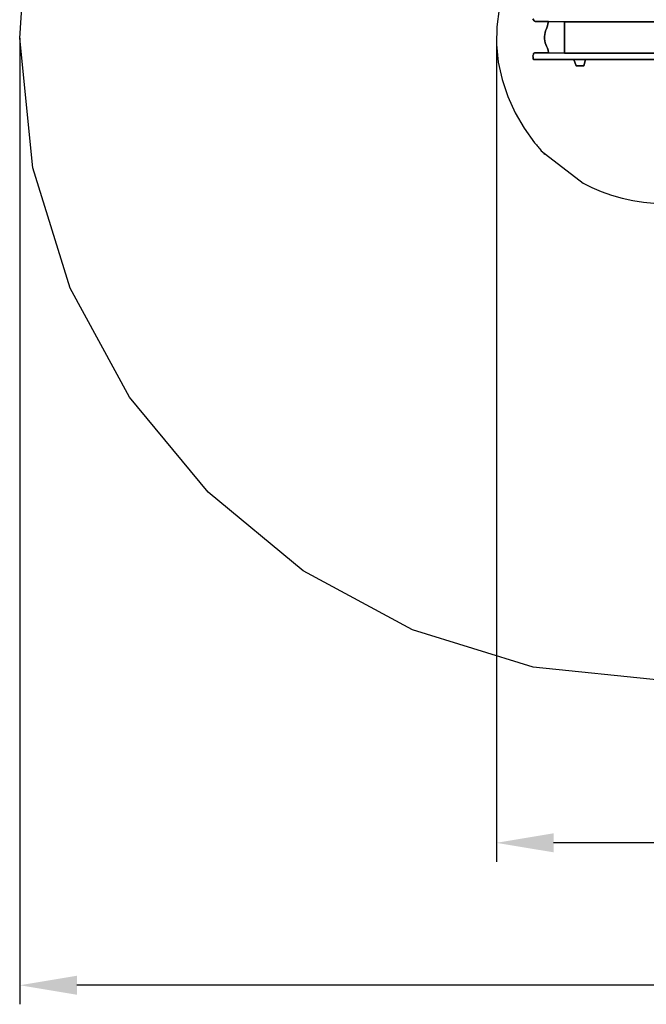
# Model space of a CAD drawing. Extents: x 669 to 8984, y -3741 to 2042.
# Drawn here: x 669 to 2640, y -3741 to -643 of the extents above; entities that cross this region are included whole.
import ezdxf

# ---------------------------------------------------------------- set-up
doc = ezdxf.new("R2010")
doc.units = 0
doc.header["$MEASUREMENT"] = 0
doc.layers.get('0').update_dxf_attribs({"linetype": 'CONTINUOUS'})
doc.layers.get('Defpoints').update_dxf_attribs({"linetype": 'CONTINUOUS'})
doc.layers.add('LAYER_1', color=7, linetype='CONTINUOUS')
doc.styles.get("Standard").update_dxf_attribs({"font": 'isocpeui.ttf'})
doc.dimstyles.new('ISO-25', dxfattribs={"dimtxt": 2.5, "dimasz": 2.5, "dimexe": 1.25, "dimexo": 0.625, "dimtad": 1, "dimtxsty": 'Standard', "dimcen": 2.5, "dimadec": 0, "dimazin": 0, "dimtfac": 1, "dimtmove": 0, "dimatfit": 3, "dimfxl": 1, "dimarcsym": 0})

# ---------------------------------------------------------------- blocks, each defined once
blk = doc.blocks.new('4105')
at = {"layer": 'LAYER_1', "color": 255}
for points in [[(2676.2, -768.4), (2448.7, -768.4), (2443.9, -788.4), (2420.1, -787.7), (2412.7, -768.1), (2403.7, -768), (2394.7, -767.9), (2385.7, -767.8), (2376.6, -767.7), (2367.6, -767.7), (2358.5, -767.6), (2349.5, -767.7), (2340.5, -767.7), (2316.4, -767.9), (2300.3, -768.2), (2290.6, -768.3), (2285.7, -767.8), (2284.1, -766.6), (2284.2, -764.5), (2284.4, -761.1), (2283.2, -756.3), (2285.2, -752.1), (2286, -749.3), (2286.6, -747.8), (2288.5, -747.1), (2292.9, -746.9), (2300.9, -747), (2313.9, -747.1), (2333.1, -746.8), (2331.2, -739.1), (2329.1, -732.4), (2326.8, -726.5), (2324.7, -721), (2322.8, -715.5), (2321.3, -709.8), (2320.4, -703.3), (2320.3, -695.9), (2320.9, -689.3), (2322.1, -683.5), (2323.6, -678.3), (2325.4, -673.3), (2327.4, -668.1), (2329.3, -662.4), (2331, -655.9), (2332.5, -648.3), (2315.2, -648.1), (2303.3, -648.1), (2295.5, -648.2), (2291, -648), (2288.6, -647.4), (2287.3, -646), (2286, -643.5), (2283.6, -639.8)], [(2177.7, -608.7), (2169.8, -665), (2169, -721.2), (2174.9, -776.8), (2187.1, -831.4), (2205, -884.4), (2228.3, -935.5), (2256.5, -984.2), (2289.2, -1029.9), (2291.9, -1033.3), (2294.6, -1036.4), (2297.3, -1039.5), (2300, -1042.6), (2302.6, -1045.6), (2305.1, -1048.7), (2307.5, -1051.9), (2309.6, -1055.1), (2441.6, -1156.7), (2468.9, -1171), (2498.9, -1183.7), (2530.9, -1194.8), (2564.2, -1204.2), (2598, -1211.6), (2631.6, -1217.1), (2664.3, -1220.6)], [(2283.6, -639.8), (2286, -643.5), (2287.3, -646), (2288.6, -647.4), (2291, -648), (2295.5, -648.2), (2303.3, -648.1), (2315.2, -648.1), (2332.5, -648.3), (2383, -649.6), (2785.8, -649.6)], [(2785.5, -747.7), (2383.1, -748.3), (2333.1, -746.8), (2313.9, -747.1), (2300.9, -747), (2292.9, -746.9), (2288.5, -747.1), (2286.6, -747.8), (2286, -749.3), (2285.2, -752.1), (2283.2, -756.3), (2284.4, -761.1), (2284.2, -764.5), (2284.1, -766.6), (2285.7, -767.8), (2290.6, -768.3), (2300.3, -768.2), (2316.4, -767.9), (2340.5, -767.7), (2349.5, -767.7), (2358.5, -767.6), (2367.6, -767.7), (2376.6, -767.7), (2385.7, -767.8), (2394.7, -767.9), (2403.7, -768), (2412.7, -768.1), (2412.7, -768.1), (2448.7, -768.4), (2676.2, -768.4)]]:
    blk.add_lwpolyline(points, dxfattribs=at)
for points in [[(2333.1, -746.8), (2383.1, -748.3), (2383, -649.6), (2332.5, -648.3), (2331, -655.9), (2329.3, -662.4), (2327.4, -668.1), (2325.4, -673.3), (2323.6, -678.3), (2322.1, -683.5), (2320.9, -689.3), (2320.3, -695.9), (2320.4, -703.3), (2321.3, -709.8), (2322.8, -715.5), (2324.7, -721), (2326.8, -726.5), (2329.1, -732.4), (2331.2, -739.1), (2333.1, -746.8)], [(2383.1, -748.3), (2785.5, -747.7), (2776, -697), (2775.9, -696.5), (2775.8, -696.1), (2775.6, -695.7), (2775.4, -695.2), (2775.3, -694.8), (2775.1, -694.3), (2775, -693.9), (2774.9, -693.5), (2774, -687.3), (2774, -681.6), (2774.9, -676.1), (2776.3, -670.7), (2778.3, -665.5), (2780.6, -660.3), (2783.1, -655), (2785.8, -649.6), (2383, -649.6), (2383.1, -748.3)], [(2448.7, -768.4), (2412.7, -768.1), (2420.1, -787.7), (2443.9, -788.4), (2448.7, -768.4)], [(2319.6, -1065.4), (2321.1, -1066.9), (2320.8, -1066.7), (2320.1, -1066.3), (2319.8, -1066.1), (2319.6, -1065.9), (2319.5, -1065.6), (2319.6, -1065.4)]]:
    blk.add_lwpolyline(points, close=True, dxfattribs=at)
blk = doc.blocks.new('pg4105')
at = {"layer": 'LAYER_1', "color": 252}
blk.add_lwpolyline([(3322.5848, -2621.7538), (3247.5754, -2644.6905), (3171.361, -2664.7706), (3094.0037, -2681.9318), (3015.5659, -2696.1122), (2936.1095, -2707.2495), (2855.6969, -2715.2816), (2774.3903, -2720.1465), (2692.2518, -2721.7819), (2284.5884, -2680.7328), (1904.8893, -2563.0021), (1561.2888, -2376.7145), (1261.9209, -2129.9951), (1014.9198, -1830.9686), (828.4196, -1487.7599), (710.5545, -1108.4938), (669.4585, -701.2953), (687.93, -427.0844)], dxfattribs=at)
blk = doc.blocks.new('*D19')
at = {"layer": 'Defpoints', "color": 0, "transparency": 16777216}
for p in [(669.5, -701.3), (7772.5, -700.6), (669.5, -3681.3)]:
    blk.add_point(p, dxfattribs=at)
at = {"layer": 'LAYER_1', "color": 0, "lineweight": -2, "transparency": 16777216}
for p, q in [((669.5, -701.3), (669.5, -3741.3)), ((7772.5, -700.6), (7772.5, -3741.3)), ((7592.5, -3681.3), (849.5, -3681.3))]:
    blk.add_line(p, q, dxfattribs=at)
at = {"layer": 'LAYER_1', "color": 0, "transparency": 16777216}
for points in [[(849.5, -3651.3), (849.5, -3711.3), (669.5, -3681.3)], [(7592.5, -3651.3), (7592.5, -3711.3), (7772.5, -3681.3)]]:
    blk.add_solid(points, dxfattribs=at)
at = {"layer": 'LAYER_1', "color": 0, "transparency": 16777216, "insert": (4221, -3410.1), "char_height": 180, "attachment_point": 5}
blk.add_mtext('7103', dxfattribs=at)
blk = doc.blocks.new('*D22')
at = {"color": 0, "lineweight": -2, "transparency": 16777216}
for p, q in [((5772.3, -701.4), (5772.3, -3293.1)), ((2169, -721.2), (2169, -3293.1)), ((5592.3, -3233.1), (2349, -3233.1))]:
    blk.add_line(p, q, dxfattribs=at)
at = {"color": 0, "transparency": 16777216}
for points in [[(2349, -3203.1), (2349, -3263.1), (2169, -3233.1)], [(5592.3, -3203.1), (5592.3, -3263.1), (5772.3, -3233.1)]]:
    blk.add_solid(points, dxfattribs=at)
at = {"layer": 'Defpoints', "color": 0, "transparency": 16777216}
for p in [(5772.3, -701.4), (2169, -721.2), (2169, -3233.1)]:
    blk.add_point(p, dxfattribs=at)
at = {"color": 0, "transparency": 16777216, "insert": (3970.6, -2963.1), "char_height": 180, "attachment_point": 5}
blk.add_mtext('3603', dxfattribs=at)

msp = doc.modelspace()

# ---------------------------------------------------------------- block references
for name in ['pg4105', '4105']:
    msp.add_blockref(name, (0, 0))

# ---------------------------------------------------------------- dimensions: what is measured, and where the dimension line sits
at = {"color": 255}
dim = msp.add_linear_dim(base=(2169, -3233.1), p1=(5772.3, -701.4), p2=(2169, -721.2), dimstyle='ISO-25', override={"dimtxt": 180, "dimasz": 180, "dimexe": 60, "dimexo": 0, "dimgap": 180, "dimtih": 1, "dimtoh": 1, "dimdec": 0, "dimzin": 0, "dimadec": 2, "dimtdec": 3, "dimtzin": 0}, dxfattribs=at)
dim.commit()
dim.dimension.update_dxf_attribs({"geometry": '*D22', "text_midpoint": (3970.6, -2963.1)})
at = {"layer": 'LAYER_1', "color": 252}
dim = msp.add_linear_dim(base=(669.5, -3681.3), p1=(7772.5, -700.6), p2=(669.5, -701.3), dimstyle='ISO-25', override={"dimtxt": 180, "dimasz": 180, "dimexe": 60, "dimexo": 0, "dimgap": 180, "dimtih": 1, "dimtoh": 1, "dimdec": 0, "dimzin": 0, "dimadec": 2, "dimtdec": 3, "dimtzin": 0}, dxfattribs=at)
dim.commit()
dim.dimension.update_dxf_attribs({"geometry": '*D19', "text_midpoint": (4221, -3410.1)})

doc.saveas('drawing.dxf')
